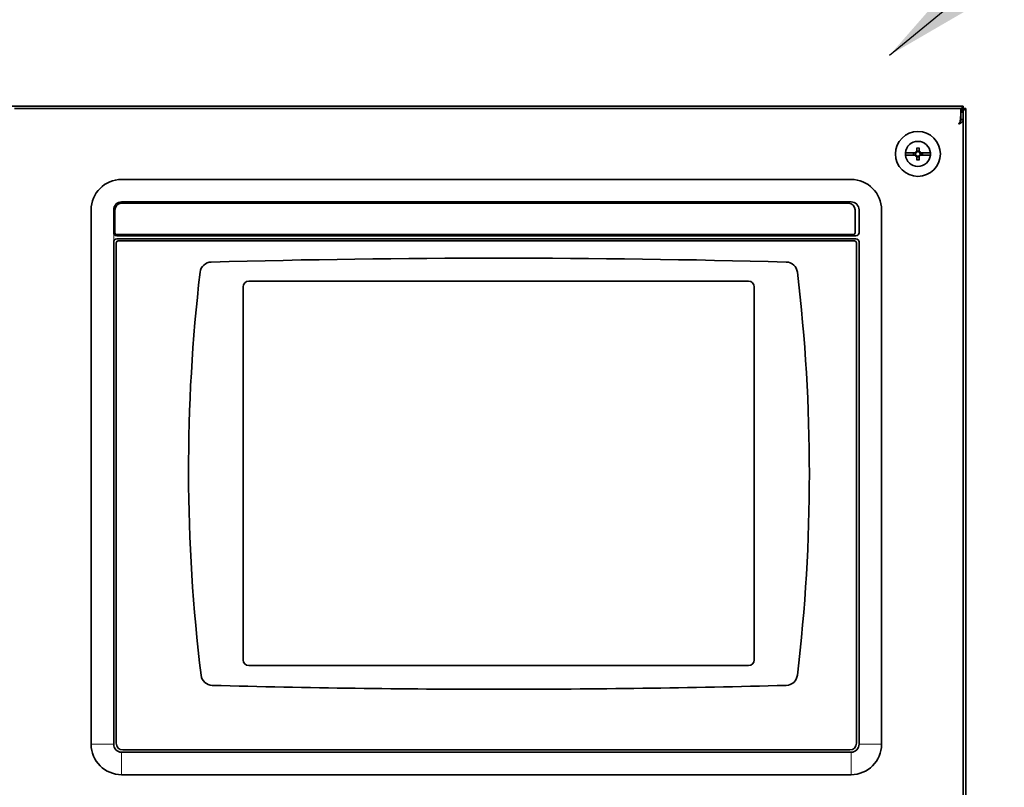
# Model space of a CAD drawing. Extents: x 789 to 12974, y 627 to 1679.
# Drawn here: x 12738 to 12754, y 720 to 733 of the extents above; entities that cross this region are included whole.
import ezdxf

# ---------------------------------------------------------------- set-up
doc = ezdxf.new("R2010")
doc.units = 0
doc.header["$MEASUREMENT"] = 0
doc.layers.get('Defpoints').update_dxf_attribs({"linetype": 'CONTINUOUS'})
doc.layers.add('0100.0 MAIN  LEFT HAND MACHINE TIPOFF', color=7, linetype='CONTINUOUS')
doc.layers.add('Visible Edges(Pearson)', color=7, linetype='CONTINUOUS', lineweight=35)
doc.layers.add('Visible Tangent Edges(Pearson)', color=251, linetype='CONTINUOUS', lineweight=18)
doc.styles.add('CONVERTER_1', font='simplex.shx', dxfattribs={"width": 0.95})
doc.styles.add('Text1', font='arial.ttf', dxfattribs={"width": 0.95})
doc.dimstyles.new('ACAD DIMS', dxfattribs={"dimtxt": 3, "dimasz": 1.5, "dimexe": 1.5, "dimexo": 1.5, "dimgap": 0.09, "dimtad": 0, "dimtih": 1, "dimtoh": 1, "dimdec": 3, "dimzin": 12, "dimdsep": 46, "dimlunit": 4, "dimtxsty": 'CONVERTER_1', "dimcen": 0.09, "dimclrd": 1, "dimclre": 1, "dimclrt": 256, "dimadec": 0, "dimazin": 0, "dimtfac": 1, "dimtdec": 3, "dimtofl": 0, "dimtmove": 0, "dimatfit": 3, "dimfxl": 1.5, "dimfrac": 2, "dimtolj": 1, "dimtzin": 0, "dimarcsym": 0})
doc.dimstyles.new('ACAD DIMS$0', dxfattribs={"dimtxt": 1.5, "dimasz": 1.5, "dimexe": 1.5, "dimexo": 1.5, "dimgap": 0.09, "dimtad": 0, "dimtih": 1, "dimtoh": 1, "dimdec": 6, "dimzin": 12, "dimdsep": 46, "dimlunit": 5, "dimtxsty": 'Text1', "dimcen": 0.09, "dimclrd": 1, "dimclre": 1, "dimclrt": 256, "dimadec": 0, "dimazin": 0, "dimtfac": 1, "dimtdec": 6, "dimtofl": 0, "dimtmove": 0, "dimatfit": 3, "dimfxl": 1.5, "dimfrac": 2, "dimtolj": 1, "dimtzin": 0, "dimarcsym": 0})

# ---------------------------------------------------------------- blocks, each defined once
blk = doc.blocks.new('*D31')
at = {"layer": '0100.0 MAIN  LEFT HAND MACHINE TIPOFF', "color": 1, "lineweight": -2, "transparency": 16777216}
for p, q in [((12674.438, 745.986), (12843.91, 745.986)), ((12842.41, 744.486), (12842.41, 704.89)), ((12842.41, 666.228), (12842.41, 700.262)), ((12805.247, 664.728), (12843.91, 664.728))]:
    blk.add_line(p, q, dxfattribs=at)
at = {"layer": '0100.0 MAIN  LEFT HAND MACHINE TIPOFF', "color": 1, "transparency": 16777216}
for points in [[(12842.16, 744.486), (12842.66, 744.486), (12842.41, 745.986)], [(12842.16, 666.228), (12842.66, 666.228), (12842.41, 664.728)]]:
    blk.add_solid(points, dxfattribs=at)
at = {"layer": 'Defpoints', "color": 0, "transparency": 16777216}
for p in [(12672.938, 745.986), (12803.747, 664.728), (12842.41, 664.728)]:
    blk.add_point(p, dxfattribs=at)
at = {"layer": '0100.0 MAIN  LEFT HAND MACHINE TIPOFF', "transparency": 16777216, "insert": (12842.41, 702.576), "char_height": 1.5, "attachment_point": 5, "style": 'Text1'}
blk.add_mtext('\\A1;6\'-9 1/4"\\P [2064mm]', dxfattribs=at)

msp = doc.modelspace()

# ---------------------------------------------------------------- linework, layer by layer
at = {"layer": 'Visible Edges(Pearson)'}
for p, q in [((12753.2608741, 731.3906947), (12737.5915827, 731.3906947)), ((12753.2608741, 731.3906947), (12753.2608741, 731.3513246)), ((12753.221504, 731.3513246), (12737.6309528, 731.3513246)), ((12753.2102234, 731.1333758), (12753.221504, 731.2514861)), ((12753.2118344, 731.1305582), (12753.221504, 731.231801)), ((12753.221504, 731.3119545), (12753.221504, 731.3513246)), ((12753.221504, 731.3119545), (12753.221504, 731.2514861)), ((12753.2608741, 731.3119545), (12753.221504, 731.3119545)), ((12753.2608741, 731.2922695), (12753.221504, 731.2922695)), ((12753.221504, 731.2514861), (12753.221504, 731.231801)), ((12753.221504, 731.231801), (12753.221504, 731.1727459)), ((12753.3002442, 731.3513246), (12753.2608741, 731.3513246)), ((12753.2608741, 731.2922695), (12753.2608741, 731.3119545)), ((12753.2608741, 731.2922695), (12753.2608741, 731.1727459)), ((12753.3002442, 731.3513246), (12753.3002442, 715.6820332)), ((12753.221504, 731.1110497), (12753.201819, 731.1110497)), ((12753.2102234, 731.1333758), (12753.2102234, 731.1136908)), ((12753.2608741, 731.1727459), (12753.221504, 731.1727459)), ((12753.2608741, 715.8606119), (12753.2608741, 731.1727459)), ((12752.3071465, 730.6235687), (12752.3116731, 730.6235687)), ((12752.3116731, 730.5830175), (12752.3071465, 730.5830175)), ((12752.4752428, 730.6235687), (12752.3116731, 730.6235687)), ((12752.3116731, 730.5830175), (12752.4752428, 730.5830175)), ((12752.4805986, 730.6355371), (12752.4743323, 730.6418034)), ((12752.4743323, 730.5647828), (12752.4805986, 730.5710491)), ((12752.4752428, 730.6235687), (12752.4821731, 730.6235687)), ((12752.4752428, 730.5830175), (12752.4821731, 730.5830175)), ((12752.4840294, 730.625425), (12752.4805601, 730.6288943)), ((12752.4840294, 730.5811612), (12752.4805601, 730.5776919)), ((12752.4805672, 730.6341005), (12752.4805986, 730.6355371)), ((12752.4805672, 730.5724856), (12752.4805986, 730.5710491)), ((12752.4805986, 730.6355371), (12752.4820351, 730.6355684)), ((12752.4805986, 730.6355371), (12752.4840262, 730.6321095)), ((12752.4805986, 730.5710491), (12752.4840262, 730.5744767)), ((12752.4805986, 730.5710491), (12752.4820351, 730.5710177)), ((12752.4840294, 730.625425), (12752.4821731, 730.6235687)), ((12752.4821731, 730.5830175), (12752.4840294, 730.5811612)), ((12752.4840262, 730.6321095), (12752.4907107, 730.6321063)), ((12752.4840294, 730.625425), (12752.4840262, 730.6321095)), ((12752.4840294, 730.5811612), (12752.4840262, 730.5744767)), ((12752.4840262, 730.5744767), (12752.4907107, 730.5744799)), ((12752.4907107, 730.6321063), (12752.4872414, 730.6355756)), ((12752.4907107, 730.5744799), (12752.4872414, 730.5710106)), ((12752.492567, 730.6339626), (12752.4907107, 730.6321063)), ((12752.4907107, 730.5744799), (12752.492567, 730.5726236)), ((12752.492567, 730.7037859), (12752.492567, 730.6408928)), ((12752.492567, 730.6408928), (12752.492567, 730.6339626)), ((12752.492567, 730.5656933), (12752.492567, 730.5726236)), ((12752.492567, 730.5656933), (12752.492567, 730.5028004)), ((12752.5331182, 730.6408928), (12752.5331182, 730.7037858)), ((12752.5331182, 730.6408928), (12752.5331182, 730.6339626)), ((12752.5349745, 730.6321063), (12752.5331182, 730.6339626)), ((12752.5331182, 730.5726236), (12752.5349745, 730.5744799)), ((12752.5331182, 730.5656933), (12752.5331182, 730.5726236)), ((12752.5331182, 730.5028003), (12752.5331182, 730.5656933)), ((12752.5349745, 730.6321063), (12752.5384438, 730.6355756)), ((12752.541659, 730.6321095), (12752.5349745, 730.6321063)), ((12752.5349745, 730.5744799), (12752.5384438, 730.5710106)), ((12752.541659, 730.5744767), (12752.5349745, 730.5744799)), ((12752.5416558, 730.625425), (12752.541659, 730.6321095)), ((12752.5416558, 730.625425), (12752.5451251, 730.6288943)), ((12752.5435121, 730.6235687), (12752.5416558, 730.625425)), ((12752.5416558, 730.5811612), (12752.5435121, 730.5830175)), ((12752.5416558, 730.5811612), (12752.5451251, 730.5776919)), ((12752.5416558, 730.5811612), (12752.541659, 730.5744767)), ((12752.5450866, 730.6355371), (12752.541659, 730.6321095)), ((12752.5450866, 730.5710491), (12752.541659, 730.5744767)), ((12752.5504423, 730.6235687), (12752.5435121, 730.6235687)), ((12752.5504423, 730.5830175), (12752.5435121, 730.5830175)), ((12752.5450866, 730.6355371), (12752.5436501, 730.6355684)), ((12752.5450866, 730.5710491), (12752.5436501, 730.5710177)), ((12752.5450866, 730.6355371), (12752.5513529, 730.6418034)), ((12752.545118, 730.6341005), (12752.5450866, 730.6355371)), ((12752.545118, 730.5724856), (12752.5450866, 730.5710491)), ((12752.5513529, 730.5647828), (12752.5450866, 730.5710491)), ((12752.7140121, 730.6235687), (12752.5504423, 730.6235687)), ((12752.5504423, 730.5830175), (12752.7140121, 730.5830175)), ((12752.7140121, 730.6235687), (12752.7185386, 730.6235687)), ((12752.7185386, 730.5830175), (12752.7140121, 730.5830175)), ((12751.4120727, 730.1832749), (12739.3946754, 730.1832749)), ((12739.3943361, 729.790049), (12751.3683361, 729.790049)), ((12751.4120324, 729.8120485), (12739.3947278, 729.8120485)), ((12738.8928741, 720.8760763), (12738.8928741, 729.6814735)), ((12739.2643361, 729.3055047), (12739.2643361, 729.6815035)), ((12739.2843361, 729.305049), (12739.2843361, 729.680049)), ((12751.4783361, 729.680049), (12751.4783361, 729.305049)), ((12751.5424121, 729.3055047), (12751.5424121, 729.681517)), ((12751.9138741, 720.8760763), (12751.9138741, 729.6814735)), ((12751.4483361, 729.275049), (12739.3143361, 729.275049)), ((12751.492232, 729.255049), (12739.3145162, 729.255049)), ((12739.2643361, 720.8760395), (12739.2643361, 729.1544132)), ((12739.3063741, 720.8917749), (12739.3063741, 729.1407749)), ((12739.3145162, 729.2048689), (12751.492232, 729.2048689)), ((12739.3363741, 729.1707749), (12751.4703741, 729.1707749)), ((12751.5003741, 729.1407749), (12751.5003741, 720.8917749)), ((12751.5424121, 720.8760463), (12751.5424121, 729.1544476)), ((12741.4903741, 728.5057749), (12749.7243741, 728.5057749)), ((12741.3973741, 722.2647749), (12741.3973741, 728.4127749)), ((12749.8173741, 728.4127749), (12749.8173741, 722.2647749)), ((12749.7243741, 722.1717749), (12741.4903741, 722.1717749)), ((12745.6173741, 721.7817749), (12745.5973741, 721.7817749)), ((12739.3947198, 720.7455013), (12751.4120284, 720.7455013)), ((12751.3903741, 720.7817749), (12739.4163741, 720.7817749)), ((12739.3946755, 720.3742749), (12751.4120727, 720.3742749))]:
    msp.add_line(p, q, dxfattribs=at)
for centre, radius, start, end in [((12752.5128426, 730.6032931), 0.3700787, 90, 270), ((12752.5128426, 730.6032931), 0.3700787, 270, 90), ((12752.5128426, 730.6032931), 0.2066929, 90, 174.37050366), ((12752.5128426, 730.6032931), 0.2066929, 89.33978043, 90), ((12752.5128426, 730.6032931), 0.2066929, 5.62949634, 89.33978043), ((12752.5128426, 730.6032931), 0.2066929, 174.37050366, 185.62949634), ((12752.5128426, 730.6032931), 0.2066929, 185.62949634, 270), ((12752.5128426, 730.6032931), 0.0386586, 148.36684997, 211.63314814), ((12752.5128426, 730.6032931), 0.0386586, 131.80908122, 138.19091878), ((12752.5128426, 730.6032931), 0.0386586, 221.80908122, 228.19091878), ((12752.5128426, 730.6032931), 0.0386586, 90, 121.63314814), ((12752.5128426, 730.6032931), 0.0386586, 238.36684997, 270), ((12752.5128426, 730.6032931), 0.0386586, 58.36684997, 90), ((12752.5128426, 730.6032931), 0.2066929, 270, 354.37050366), ((12752.5128426, 730.6032931), 0.0386586, 270, 301.63314814), ((12752.5128426, 730.6032931), 0.0386586, 41.80908122, 48.19091878), ((12752.5128426, 730.6032931), 0.0386586, 311.80908122, 318.19091878), ((12752.5128426, 730.6032931), 0.0386586, 328.36684997, 31.63314814), ((12752.5128426, 730.6032931), 0.2066929, 354.37050366, 5.62949634), ((12739.3946755, 729.6814735), 0.5018014, 90.00000102, 180), ((12751.4120727, 729.6814735), 0.5018014, 0.00000085, 90), ((12739.3948044, 729.6815802), 0.1304684, 90.03362943, 180.03365625), ((12739.3943361, 729.680049), 0.11, 90, 180), ((12739.3948044, 729.6815802), 0.1304684, 90.01061891, 90.03362943), ((12751.3683361, 729.680049), 0.11, 0, 90), ((12751.4119437, 729.6815802), 0.1304684, 89.96106423, 89.97876209), ((12751.4119437, 729.6815802), 0.1304684, 359.97223498, 89.96106423), ((12739.3145162, 729.3052291), 0.0501801, 179.68550345, 270), ((12739.3143361, 729.305049), 0.03, 180, 270), ((12751.4483361, 729.305049), 0.03, 270, 0), ((12751.492232, 729.3052291), 0.0501801, 270, 0.31449656), ((12739.3145162, 729.1546887), 0.0501801, 90, 180.31455011), ((12739.3363741, 729.1407749), 0.03, 90, 180), ((12751.4703741, 729.1407749), 0.03, 0, 90), ((12751.492232, 729.1546887), 0.0501801, 359.72477573, 90), ((12740.8764984, 728.6317474), 0.19, 91.55078261, 173.3296196), ((12745.6073741, 553.8857749), 175, 88.449084917, 91.550782606), ((12750.3386538, 728.6317365), 0.19, 6.81068017, 88.44908492), ((12768.4982478, 725.4014131), 28, 173.3296196, 186.95197566), ((12722.7248973, 725.3337748), 28, 353.18931983, 6.81068017), ((12741.4903741, 728.4127749), 0.093, 90, 180), ((12749.7243741, 728.4127749), 0.093, 0, 90), ((12741.4903741, 722.2647749), 0.093, 180, 270), ((12749.7243741, 722.2647749), 0.093, 270, 0), ((12740.8927083, 722.035364), 0.19, 186.95197566, 268.45453229), ((12750.3386538, 722.035813), 0.19, 271.55091508, 353.18931983), ((12745.6073741, 896.7817746), 175, 268.454532286, 269.996725955), ((12745.6073741, 896.7817746), 175, 270.003274045, 271.550915083), ((12739.3946755, 720.8760763), 0.5018014, 180.00000085, 270), ((12739.3948044, 720.8759697), 0.1304684, 179.96933382, 269.96283414), ((12739.4163741, 720.8917749), 0.11, 180, 270), ((12751.3903741, 720.8917749), 0.11, 270, 0), ((12751.4119437, 720.8759697), 0.1304684, 270.03716904, 0.03365592), ((12751.4120727, 720.8760763), 0.5018014, 270.00000102, 0), ((12739.3948044, 720.8759697), 0.1304684, 269.96283414, 269.98230193), ((12751.4119437, 720.8759696), 0.1304683, 270.01769809, 270.03716904)]:
    msp.add_arc(centre, radius, start, end, dxfattribs=at)
for centre, major_axis, ratio, start_param, end_param in [((12752.346923, 730.4373735), (0.2377848, -0.2377848), 0.7071067812, 1.7038353074, 1.7334671837), ((12752.6787621, 730.7692126), (-0.2377848, 0.2377848), 0.7071067812, 1.4081254698, 1.4377573462), ((12752.6787621, 730.4373735), (0.2377848, 0.2377848), 0.7071067812, 1.7038353074, 1.7334671837), ((12752.346923, 730.7692126), (-0.2377848, -0.2377848), 0.7071067812, 1.4081254698, 1.4377573462), ((12752.4984582, 730.6176774), (0.3337558, 0.3337558), 0.0436193873, 1.5808057947, 1.5967525722), ((12752.4984582, 730.5889087), (-0.3337558, 0.3337558), 0.0436193873, 1.5448400814, 1.5607868589), ((12752.4951123, 730.6032846), (-0.0002248, 0.4721078), 0.0308435645, 1.5054621555, 1.5165097199), ((12752.4951123, 730.6033015), (-0.0002248, -0.4721078), 0.0308435645, 4.7666755873, 4.7777231517), ((12752.512851, 730.6210233), (0.4721078, -0.0002248), 0.0308435647, 1.6250829337, 1.6361304981), ((12752.512851, 730.5855628), (0.4721078, 0.0002248), 0.0308435647, 4.647054809, 4.6581023735), ((12752.4984582, 730.6176774), (0.3337558, 0.3337558), 0.0436193874, 1.5448400814, 1.5607868589), ((12752.4984582, 730.5889087), (-0.3337558, 0.3337558), 0.0436193873, 1.5808057947, 1.5967525722), ((12752.5272269, 730.6176774), (0.3337558, -0.3337558), 0.0436193874, 1.5808057947, 1.5967525722), ((12752.5272269, 730.5889087), (-0.3337558, -0.3337558), 0.0436193873, 1.5448400814, 1.5607868589), ((12752.5128341, 730.6210233), (-0.4721078, -0.0002248), 0.0308435647, 4.647054809, 4.6581023735), ((12752.5128341, 730.5855628), (-0.4721078, 0.0002248), 0.0308435647, 1.6250829337, 1.6361304981), ((12752.6787621, 730.4373735), (0.2377848, 0.2377848), 0.7071067812, 1.4081254698, 1.4377573462), ((12752.6787621, 730.7692126), (-0.2377848, 0.2377848), 0.7071067812, 1.7038353074, 1.7334671837), ((12752.346923, 730.7692126), (-0.2377848, -0.2377848), 0.7071067812, 1.7038353074, 1.7334671837), ((12752.5305729, 730.6032846), (0.0002248, 0.4721078), 0.0308435645, 4.7666755873, 4.7777231517), ((12752.5305729, 730.6033015), (0.0002248, -0.4721078), 0.0308435645, 1.5054621555, 1.5165097199), ((12752.346923, 730.4373735), (0.2377848, -0.2377848), 0.7071067812, 1.4081254698, 1.4377573462), ((12752.5272269, 730.6176774), (0.3337558, -0.3337558), 0.0436193874, 1.5448400814, 1.5607868589), ((12752.5272269, 730.5889087), (-0.3337558, -0.3337558), 0.0436193874, 1.5808057947, 1.5967525722)]:
    msp.add_ellipse(centre, major_axis=major_axis, ratio=ratio, start_param=start_param, end_param=end_param, dxfattribs=at)
for points, knots in [([(12753.2608741, 731.3906947), (12753.2575932, 731.3906947), (12753.2543124, 731.3886446), (12753.2510316, 731.3847009), (12753.2477507, 731.3807572), (12753.2444699, 731.3749195), (12753.241189, 731.3676322), (12753.2379082, 731.3603449), (12753.2346274, 731.3516079), (12753.2313465, 731.342087), (12753.2280657, 731.3325662), (12753.2247848, 731.3222616), (12753.221504, 731.3119545)], [0, 0, 0, 0, 0.25, 0.25, 0.25, 0.5, 0.5, 0.5, 0.75, 0.75, 0.75, 1, 1, 1, 1]), ([(12753.2608741, 731.3513246), (12753.2575932, 731.3513246), (12753.2543124, 731.3502995), (12753.2510316, 731.3483277), (12753.2477507, 731.3463559), (12753.2444699, 731.343437), (12753.241189, 731.3397933), (12753.2379082, 731.3361497), (12753.2346274, 731.3317812), (12753.2313465, 731.3270208), (12753.2280657, 731.3222603), (12753.2247848, 731.317108), (12753.221504, 731.3119545)], [0, 0, 0, 0, 0.25, 0.25, 0.25, 0.5, 0.5, 0.5, 0.75, 0.75, 0.75, 1, 1, 1, 1]), ([(12753.2608741, 731.3513246), (12753.2608741, 731.3480437), (12753.2598491, 731.3447629), (12753.2578772, 731.3414821), (12753.2559054, 731.3382012), (12753.2529865, 731.3349204), (12753.2493429, 731.3316395), (12753.2456992, 731.3283587), (12753.2413307, 731.3250779), (12753.2365703, 731.321797), (12753.2318098, 731.3185162), (12753.2266575, 731.3152353), (12753.221504, 731.3119545)], [0, 0, 0, 0, 0.25, 0.25, 0.25, 0.5, 0.5, 0.5, 0.75, 0.75, 0.75, 1, 1, 1, 1]), ([(12753.3002442, 731.3513246), (12753.3002442, 731.3480437), (12753.2981941, 731.3447629), (12753.2942504, 731.3414821), (12753.2903067, 731.3382012), (12753.284469, 731.3349204), (12753.2771817, 731.3316395), (12753.2698944, 731.3283587), (12753.2611574, 731.3250779), (12753.2516366, 731.321797), (12753.2421157, 731.3185162), (12753.2318111, 731.3152353), (12753.221504, 731.3119545)], [0, 0, 0, 0, 0.25, 0.25, 0.25, 0.5, 0.5, 0.5, 0.75, 0.75, 0.75, 1, 1, 1, 1]), ([(12753.2102234, 731.1333758), (12753.2071024, 731.1294086), (12753.2039813, 731.1252411), (12753.2008602, 731.1209365), (12753.1977392, 731.1166318), (12753.1946181, 731.1121901), (12753.1914971, 731.1076788), (12753.188376, 731.1031675), (12753.185255, 731.0985867), (12753.1821339, 731.0940057)], [0, 0, 0, 0, 0.3333333333, 0.3333333333, 0.3333333333, 0.6666666667, 0.6666666667, 0.6666666667, 1, 1, 1, 1]), ([(12753.221504, 731.1110497), (12753.2175368, 731.1091559), (12753.2133693, 731.1072621), (12753.2090646, 731.1053684), (12753.20476, 731.1034746), (12753.2003183, 731.1015808), (12753.195807, 731.099687), (12753.1912957, 731.0977933), (12753.1867148, 731.0958995), (12753.1821339, 731.0940057)], [0, 0, 0, 0, 0.3333333333, 0.3333333333, 0.3333333333, 0.6666666667, 0.6666666667, 0.6666666667, 1, 1, 1, 1]), ([(12753.2117565, 731.130381), (12753.2119376, 731.1307924), (12753.2121165, 731.1312037), (12753.2122932, 731.1316151), (12753.2152374, 731.1384702), (12753.2175631, 731.1453254), (12753.2191297, 731.1521805), (12753.2206963, 731.1590356), (12753.221504, 731.1658908), (12753.221504, 731.1727459)], [0.31333094574, 0.31333094574, 0.31333094574, 0.31333094574, 0.33333333333, 0.33333333333, 0.33333333333, 0.66666666667, 0.66666666667, 0.66666666667, 1, 1, 1, 1]), ([(12753.221504, 731.1110497), (12753.2294384, 731.1179048), (12753.2365639, 731.1247599), (12753.2424524, 731.1316151), (12753.2483409, 731.1384702), (12753.2529923, 731.1453254), (12753.2561255, 731.1521805), (12753.2592587, 731.1590356), (12753.2608741, 731.1658908), (12753.2608741, 731.1727459)], [0, 0, 0, 0, 0.3333333333, 0.3333333333, 0.3333333333, 0.6666666667, 0.6666666667, 0.6666666667, 1, 1, 1, 1]), ([(12752.4714818, 730.6235683), (12752.4699455, 730.6204295), (12752.4687996, 730.6171081), (12752.4672754, 730.6102879), (12752.4668966, 730.6067872), (12752.4668966, 730.5997989), (12752.4672754, 730.5962982), (12752.4687996, 730.589478), (12752.4699455, 730.5861566), (12752.4714818, 730.5830178)], [0.000001, 0.000001, 0.000001, 0.000001, 0.02663305786, 0.02663305786, 0.05326379728, 0.05326379728, 0.0798945367, 0.0798945367, 0.10652659456, 0.10652659456, 0.10652659456, 0.10652659456]), ([(12752.5128426, 730.649239), (12752.5093528, 730.649239), (12752.5058565, 730.6488612), (12752.4990359, 730.6473389), (12752.4957101, 730.6461921), (12752.4925674, 730.6446539)], [0.000282113245, 0.000282113245, 0.000282113245, 0.000282113245, 0.026873578428, 0.026873578428, 0.053533700889, 0.053533700889, 0.053533700889, 0.053533700889]), ([(12752.4925674, 730.5619323), (12752.4957101, 730.560394), (12752.4990359, 730.5592472), (12752.5058565, 730.557725), (12752.5093528, 730.5573471), (12752.5128426, 730.5573471)], [0.000001, 0.000001, 0.000001, 0.000001, 0.026666488199, 0.026666488199, 0.053263305301, 0.053263305301, 0.053263305301, 0.053263305301]), ([(12752.5331178, 730.6446539), (12752.5299751, 730.6461921), (12752.5266493, 730.6473389), (12752.5198287, 730.6488612), (12752.5163324, 730.649239), (12752.5128426, 730.649239)], [0.000001, 0.000001, 0.000001, 0.000001, 0.026666488197, 0.026666488197, 0.053263305296, 0.053263305296, 0.053263305296, 0.053263305296]), ([(12752.5128426, 730.5573471), (12752.5163324, 730.5573471), (12752.5198287, 730.557725), (12752.5266493, 730.5592472), (12752.5299751, 730.560394), (12752.5331178, 730.5619323)], [0.000282113245, 0.000282113245, 0.000282113245, 0.000282113245, 0.026873578428, 0.026873578428, 0.053533700888, 0.053533700888, 0.053533700888, 0.053533700888]), ([(12752.5542034, 730.5830178), (12752.5557397, 730.5861566), (12752.5568856, 730.589478), (12752.5584098, 730.5962982), (12752.5587886, 730.5997989), (12752.5587886, 730.6067872), (12752.5584098, 730.6102879), (12752.5568856, 730.6171081), (12752.5557397, 730.6204295), (12752.5542034, 730.6235683)], [0.000001, 0.000001, 0.000001, 0.000001, 0.02663305786, 0.02663305786, 0.05326379728, 0.05326379728, 0.0798945367, 0.0798945367, 0.10652659456, 0.10652659456, 0.10652659456, 0.10652659456])]:
    msp.add_open_spline(points, degree=3, knots=knots, dxfattribs=at)
at = {"layer": 'Visible Tangent Edges(Pearson)'}
for p, q in [((12752.5128426, 730.6971903), (12752.5128426, 730.6971741)), ((12752.5128426, 730.6419516), (12752.5128426, 730.649239)), ((12752.5128426, 730.5646345), (12752.5128426, 730.5573471)), ((12752.5128426, 730.5094121), (12752.5128426, 730.5093958)), ((12752.5128426, 730.239973), (12752.5128426, 730.2332143)), ((12739.2643121, 729.1544132), (12739.2643121, 729.3055047)), ((12739.2643341, 720.8760763), (12738.8928741, 720.8760763)), ((12751.9138741, 720.8760763), (12751.5424227, 720.8760763)), ((12739.3946755, 720.7455013), (12739.3946755, 720.3742749)), ((12751.4120727, 720.3742749), (12751.4120727, 720.7455013))]:
    msp.add_line(p, q, dxfattribs=at)
for centre, major_axis, ratio, start_param, end_param in [((12752.5128424, 730.6114921), (0.0945088, 0.0000006), 0.9998428931, 1.3545703091, 1.7870050232), ((12752.5128424, 730.6106669), (0.0865887, 0.0000008), 0.9992460987, 1.3344305598, 1.8071385217), ((12752.5128424, 730.5959183), (-0.0865877, 0.0000026), 0.9992468938, 1.3344712788, 1.8071846548), ((12752.5128429, 730.5950843), (-0.0944993, -0.0000048), 0.999842777, 1.3545026089, 1.7869814234)]:
    msp.add_ellipse(centre, major_axis=major_axis, ratio=ratio, start_param=start_param, end_param=end_param, dxfattribs=at)
for points in [[(12752.4362793, 730.6235687), (12752.4352885, 730.6203847), (12752.4337665, 730.6138553), (12752.4329257, 730.6033033), (12752.4337638, 730.592743), (12752.4352877, 730.5862066), (12752.4362801, 730.5830175)], [(12752.5894059, 730.5830175), (12752.5903966, 730.5862015), (12752.5919186, 730.5927309), (12752.5927595, 730.6032828), (12752.5919214, 730.6138432), (12752.5903975, 730.6203795), (12752.5894051, 730.6235687)]]:
    msp.add_open_spline(points, degree=3, dxfattribs=at)
for points in [[(12752.4437644, 730.6235687), (12752.4426644, 730.6204558), (12752.4418066, 730.6171869), (12752.441222, 730.6137821), (12752.4406374, 730.6103773), (12752.4403306, 730.6068354), (12752.4403306, 730.6032938), (12752.4403306, 730.5997522), (12752.4406373, 730.5962097), (12752.4412219, 730.5928046), (12752.4418065, 730.5893994), (12752.4426644, 730.5861304), (12752.4437644, 730.5830175)], [(12752.5819208, 730.5830175), (12752.5830208, 730.5861303), (12752.5838786, 730.5893992), (12752.5844632, 730.592804), (12752.5850477, 730.5962089), (12752.5853545, 730.5997508), (12752.5853546, 730.6032924), (12752.5853546, 730.606834), (12752.5850479, 730.6103764), (12752.5844632, 730.6137816), (12752.5838786, 730.6171867), (12752.5830208, 730.6204557), (12752.5819208, 730.6235687)]]:
    msp.add_open_spline(points, degree=3, knots=[0, 0, 0, 0, 0.25, 0.25, 0.25, 0.5, 0.5, 0.5, 0.75, 0.75, 0.75, 1, 1, 1, 1], dxfattribs=at)

# ---------------------------------------------------------------- dimensions: what is measured, and where the dimension line sits
at = {"layer": '0100.0 MAIN  LEFT HAND MACHINE TIPOFF', "color": 7}
dim = msp.add_linear_dim(base=(12842.4097403, 664.7281947), p1=(12672.9377127, 745.9859348), p2=(12803.7470946, 664.7281947), angle=90, dimstyle='ACAD DIMS$0', override={"dimtxt": 1.5, "dimdec": 2, "dimlunit": 4, "dimpost": '\\P', "dimtxsty": 'Text1', "dimfrac": 2}, dxfattribs=at)
dim.commit()
dim.dimension.update_dxf_attribs({"geometry": '*D31', "text_midpoint": (12842.4097403, 702.5758308), "dimtype": 160})

# ---------------------------------------------------------------- leaders
at = {"layer": '0100.0 MAIN  LEFT HAND MACHINE TIPOFF', "color": 7, "linetype": 'Continuous', "annotation_type": 0, "has_hookline": 1, "hookline_direction": 0}
msp.add_leader([(12752.047583, 732.2313326), (12765.2137672, 743.0819425), (12766.7137672, 743.0819425)], dimstyle='ACAD DIMS', override={"dimgap": 0.09, "dimtad": 0}, dxfattribs=at)

doc.saveas('drawing.dxf')
